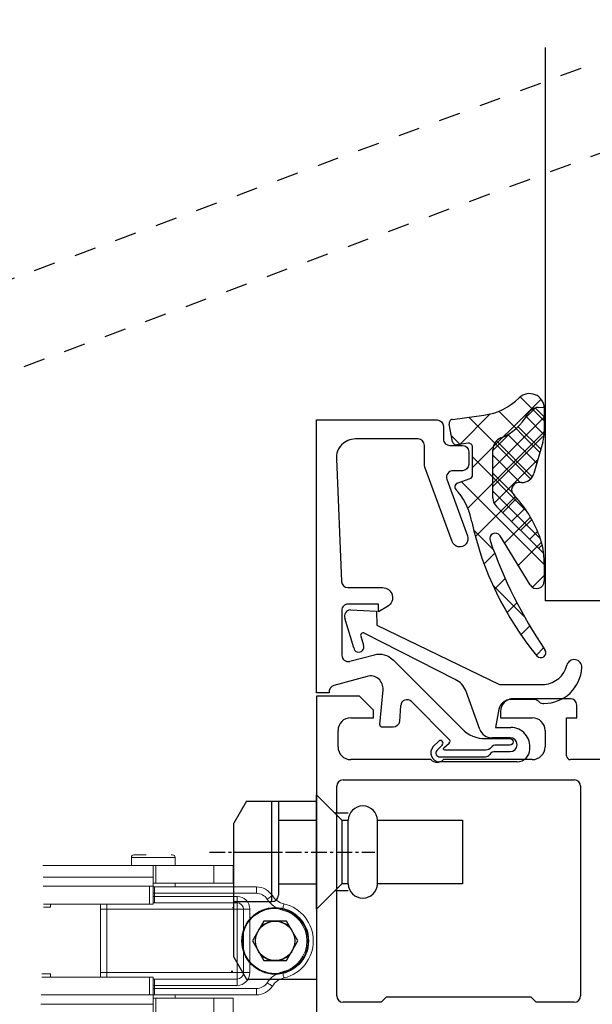
# Model space of a CAD drawing. Units: inches. Extents: x 124249 to 126218, y 195253 to 197012.
# Drawn here: x 124418 to 124463, y 196319 to 196397 of the extents above; entities that cross this region are included whole.
import ezdxf

# ---------------------------------------------------------------- set-up
doc = ezdxf.new("R2010")
doc.units = ezdxf.units.IN
doc.header["$MEASUREMENT"] = 0
for name, pattern in [('CENTER', [2, 1.25, -0.25, 0.25, -0.25]), ('CENTER2', [28.575, 19.05, -3.175, 3.175, -3.175]), ('DASHDOT2', [0.5, 0.25, -0.125, 0, -0.125]), ('HIDDEN', [9.525, 6.35, -3.175]), ('STIP1', [2, 1, -1])]:
    doc.linetypes.add(name, pattern=pattern)
for name, color, linetype in [('BOLTS', 7, 'Continuous'), ('CENTER', 7, 'CENTER2'), ('CHAIN', 74, 'Continuous'), ('CHAIN_BRACKET', 30, 'Continuous'), ('HIDDEN', 7, 'HIDDEN'), ('MOTOR_BRACKET', 30, 'Continuous')]:
    doc.layers.add(name, color=color, linetype=linetype)
doc.styles.add('ROMANS', font='romans.shx', dxfattribs={"width": 0.8})

# ---------------------------------------------------------------- blocks, each defined once
blk = doc.blocks.new('A$C10421FB5')
at = {"color": 1, "linetype": 'STIP1'}
for p, q in [((147.149, 4.376), (6.926, 66.413)), ((145.531, 0.718), (5.307, 62.755))]:
    blk.add_line(p, q, dxfattribs=at)
at = {"color": 1, "style": 'ROMANS', "width": 0.8}
blk.add_text('UK:     This is only a suggestion and needs to be tested by the window manufacturer', height=2.8, rotation=336.1346, dxfattribs=at).set_placement((11.67, 79.104))
blk = doc.blocks.new('BOLT LEFT')
at = {"layer": 'BOLTS'}
for p, q in [((0.865, 1.501), (-0.867, 1.499)), ((1.732, 0.002), (0.865, 1.501)), ((-0.867, 1.499), (-1.732, -0.002)), ((0.867, -1.499), (1.732, 0.002)), ((-1.732, -0.002), (-0.865, -1.501)), ((-0.865, -1.501), (0.867, -1.499))]:
    blk.add_line(p, q, dxfattribs=at)
blk.add_circle((0, 0), 2.5, dxfattribs=at)
blk = doc.blocks.new('A$C55A37F18')
at = {"layer": 'CENTER', "color": 1, "linetype": 'CENTER'}
blk.add_line((0.565, 10), (13.587, 10), dxfattribs=at)
at = {"layer": 'CHAIN_BRACKET'}
for p, q in [((3.491, 14), (2.491, 12.268)), ((3.491, 14), (5.491, 14)), ((5.491, 10), (5.491, 14)), ((5.491, 14), (5.991, 14)), ((5.991, 14), (5.991, 6.6)), ((5.991, 14), (8.991, 14)), ((8.991, 14), (8.991, 0)), ((5.991, 12.5), (8.991, 12.5)), ((5.991, 12.5), (8.991, 12.5)), ((8.991, 12.5), (8.991, 12.5)), ((8.991, 12.5), (8.991, 12.5)), ((2.491, 10), (2.491, 12.268)), ((2.491, 10), (5.491, 10)), ((2.491, 6.1), (2.491, 10)), ((5.491, 6.1), (5.491, 10)), ((5.491, 10), (5.991, 10)), ((5.991, 7.5), (8.991, 7.5)), ((5.991, 7.5), (8.991, 7.5)), ((8.991, 7.5), (8.991, 7.5)), ((8.991, 7.5), (8.991, 7.5)), ((8.991, 7.5), (8.991, 7.5)), ((8.991, 7.5), (8.991, 7.5)), ((8.991, 7.5), (8.991, 7.5)), ((8.991, 7.5), (8.991, 7.5)), ((2.491, 1.732), (2.491, 6.1)), ((2.491, 6.1), (5.491, 6.1)), ((2.491, 1.732), (3.491, 0)), ((3.491, 0), (8.991, 0))]:
    blk.add_line(p, q, dxfattribs=at)
for radius in [2.625, 1.55]:
    blk.add_circle((5.741, 3), radius, dxfattribs=at)
blk.add_arc((5.491, 6.6), 0.5, 270, 0, dxfattribs=at)
at = {"layer": 'CHAIN_BRACKET', "linetype": 'Continuous', "xscale": 1.033333333340124, "yscale": 1.033333333340124, "zscale": 1.033333333340124}
blk.add_blockref('BOLT LEFT', (5.741, 3), dxfattribs=at)
blk = doc.blocks.new('WAB 909 0575 Right')
at = {"layer": 'CHAIN_BRACKET'}
blk.add_blockref('A$C55A37F18', (79643.776, 23826.962), dxfattribs=at)
blk = doc.blocks.new('chain_1')
at = {"layer": 'CHAIN', "linetype": 'Continuous', "lineweight": 15}
for p, q in [((-231.137, 682.899), (-231.137, 682.274)), ((-230.699, 682.899), (-231.137, 682.899)), ((-227.687, 682.899), (-230.699, 682.899)), ((-227.687, 682.274), (-227.687, 682.899)), ((-229.412, 682.274), (-238.11, 682.274)), ((-229.412, 681.353), (-229.412, 682.274)), ((-229.412, 682.274), (-229.212, 682.274)), ((-229.212, 682.274), (-229.212, 680.874)), ((-224.632, 682.274), (-229.212, 682.274)), ((-224.632, 680.874), (-224.632, 682.274)), ((-223.132, 682.274), (-224.632, 682.274)), ((-223.132, 682.274), (-223.132, 680.874)), ((-238.094, 681.353), (-229.412, 681.353)), ((-229.412, 680.624), (-229.412, 681.353)), ((-229.212, 680.874), (-229.412, 680.874)), ((-229.212, 680.874), (-224.632, 680.874)), ((-227.687, 680.574), (-227.687, 680.874)), ((-224.632, 680.874), (-223.132, 680.874)), ((-238.082, 680.624), (-229.712, 680.624)), ((-229.712, 679.224), (-229.712, 680.624)), ((-229.412, 680.624), (-229.712, 680.624)), ((-229.412, 679.224), (-229.412, 680.624)), ((-229.412, 680.574), (-229.312, 680.574)), ((-229.312, 680.074), (-229.412, 680.074)), ((-229.312, 680.074), (-229.312, 680.574)), ((-229.312, 680.574), (-221.291, 680.574)), ((-229.312, 680.074), (-229.312, 679.824)), ((-221.291, 680.074), (-229.312, 680.074)), ((-221.291, 680.074), (-221.291, 680.574)), ((-229.412, 679.824), (-229.312, 679.824)), ((-229.312, 679.324), (-229.412, 679.324)), ((-229.312, 679.824), (-229.312, 679.324)), ((-229.312, 679.824), (-222.804, 679.824)), ((-222.804, 679.324), (-229.312, 679.324)), ((-222.804, 679.824), (-222.804, 679.324)), ((-222.804, 678.824), (-222.804, 679.324)), ((-238.057, 679.224), (-229.712, 679.224)), ((-237.512, 678.974), (-238.053, 678.974)), ((-237.512, 678.974), (-237.512, 679.224)), ((-233.562, 678.824), (-233.562, 679.224)), ((-233.062, 678.824), (-233.562, 678.824)), ((-233.562, 673.824), (-233.562, 678.824)), ((-233.062, 679.224), (-233.062, 678.824)), ((-222.804, 678.824), (-233.062, 678.824)), ((-233.062, 678.824), (-233.062, 673.824)), ((-229.412, 679.224), (-229.712, 679.224)), ((-222.804, 673.824), (-222.804, 678.824)), ((-222.804, 678.824), (-222.304, 678.824)), ((-222.304, 673.824), (-222.304, 678.824)), ((-221.804, 678.824), (-222.304, 678.824)), ((-221.804, 678.824), (-221.804, 673.824)), ((-237.512, 673.724), (-238.194, 673.724)), ((-229.712, 673.474), (-238.178, 673.474)), ((-237.512, 673.474), (-237.512, 673.724)), ((-233.062, 673.824), (-233.562, 673.824)), ((-233.562, 673.474), (-233.562, 673.824)), ((-233.062, 673.824), (-222.804, 673.824)), ((-233.062, 673.824), (-233.062, 673.474)), ((-229.712, 672.074), (-229.712, 673.474)), ((-229.712, 673.474), (-229.412, 673.474)), ((-229.412, 673.474), (-229.412, 672.074)), ((-229.412, 673.324), (-229.312, 673.324)), ((-229.312, 672.824), (-229.312, 673.324)), ((-229.312, 673.324), (-222.804, 673.324)), ((-222.804, 673.824), (-222.804, 673.324)), ((-222.804, 673.824), (-222.304, 673.824)), ((-222.804, 672.824), (-222.804, 673.324)), ((-221.804, 673.824), (-222.304, 673.824)), ((-229.312, 672.824), (-229.412, 672.824)), ((-229.412, 672.574), (-229.312, 672.574)), ((-229.312, 672.824), (-229.312, 672.574)), ((-222.804, 672.824), (-229.312, 672.824)), ((-229.312, 672.074), (-229.312, 672.574)), ((-229.312, 672.574), (-221.291, 672.574)), ((-221.291, 672.074), (-221.291, 672.574)), ((-229.712, 672.074), (-238.227, 672.074)), ((-229.712, 672.074), (-229.412, 672.074)), ((-229.412, 672.074), (-229.412, 671.345)), ((-229.312, 672.074), (-229.412, 672.074)), ((-229.412, 671.824), (-229.212, 671.824)), ((-221.291, 672.074), (-229.312, 672.074)), ((-229.212, 671.824), (-229.212, 670.424)), ((-224.632, 671.824), (-229.212, 671.824)), ((-227.687, 671.824), (-227.687, 672.074)), ((-224.632, 671.824), (-224.632, 670.424)), ((-223.132, 671.824), (-224.632, 671.824)), ((-223.132, 670.424), (-223.132, 671.824)), ((-229.412, 671.345), (-238.253, 671.345)), ((-229.412, 671.345), (-229.412, 670.424)), ((-238.285, 670.424), (-229.412, 670.424)), ((-231.137, 670.424), (-231.137, 669.799)), ((-229.212, 670.424), (-229.412, 670.424)), ((-229.212, 670.424), (-224.632, 670.424)), ((-227.687, 669.799), (-227.687, 670.424)), ((-224.632, 670.424), (-223.132, 670.424)), ((-231.137, 669.799), (-230.699, 669.799)), ((-230.699, 669.799), (-227.687, 669.799))]:
    blk.add_line(p, q, dxfattribs=at)
at = {"layer": 'CHAIN', "linetype": 'Continuous'}
for p, q in [((-223.166, 678.949), (-223.146, 678.949)), ((-223.267, 673.949), (-223.146, 673.949))]:
    blk.add_line(p, q, dxfattribs=at)
at = {"layer": 'CHAIN', "linetype": 'Continuous', "lineweight": 15, "flags": 128}
for points in [[(-229.412, 680.564), (-229.41, 680.565), (-229.312, 680.574)], [(-229.312, 679.324), (-229.41, 679.334), (-229.412, 679.334)], [(-220.451, 679.617), (-220.369, 679.67), (-220.29, 679.721), (-220.218, 679.768), (-220.154, 679.809), (-220.102, 679.842), (-220.063, 679.868), (-220.039, 679.883), (-220.031, 679.888)], [(-219.234, 678.756), (-219.211, 678.851), (-219.19, 678.943), (-219.17, 679.027), (-219.152, 679.1), (-219.138, 679.161), (-219.127, 679.206), (-219.12, 679.234), (-219.118, 679.243)], [(-219.234, 673.892), (-219.211, 673.797), (-219.19, 673.706), (-219.17, 673.622), (-219.152, 673.548), (-219.138, 673.488), (-219.127, 673.443), (-219.12, 673.415), (-219.118, 673.406)], [(-229.412, 673.314), (-229.41, 673.315), (-229.312, 673.324)], [(-220.451, 673.032), (-220.369, 672.979), (-220.29, 672.928), (-220.218, 672.881), (-220.154, 672.84), (-220.102, 672.806), (-220.063, 672.781), (-220.039, 672.765), (-220.031, 672.76)], [(-229.312, 672.074), (-229.41, 672.084), (-229.412, 672.084)]]:
    blk.add_lwpolyline(points, dxfattribs=at)
at = {"layer": 'CHAIN', "linetype": 'Continuous', "lineweight": 15}
blk.add_circle((-219.812, 676.324), 1.575, dxfattribs=at)
for centre, radius, start, end in [((-230.937, 682.899), 0.2, 90, 180), ((-227.887, 682.899), 0.2, 0, 90), ((-221.291, 679.074), 1.5, 32.86474, 90), ((-221.291, 679.074), 1, 32.86474, 90), ((-222.804, 678.824), 1, 0, 90), ((-222.804, 678.824), 0.5, 0, 90), ((-218.771, 680.702), 2, 212.86474, 256.62649), ((-218.771, 680.702), 1.5, 212.86474, 256.62649), ((-219.812, 676.324), 2.5, 283.37351, 76.62649), ((-219.812, 676.324), 3, 283.37351, 76.62649), ((-218.771, 671.946), 2, 103.37351, 147.13526), ((-222.804, 673.824), 1, 270, 0), ((-222.804, 673.824), 0.5, 270, 0), ((-218.771, 671.946), 1.5, 103.37351, 147.13526), ((-221.291, 673.574), 1, 270, 327.13526), ((-221.291, 673.574), 1.5, 270, 327.13526), ((-230.937, 669.799), 0.2, 180, 270), ((-227.887, 669.799), 0.2, 270, 0)]:
    blk.add_arc(centre, radius, start, end, dxfattribs=at)
for points, knots in [([(-229.98, 683.099), (-230.138, 683.099), (-230.478, 683.099), (-230.805, 683.099), (-230.964, 683.099), (-230.928, 683.099), (-230.923, 683.099)], [0, 0, 0, 0, 0.2902572, 0.6227527, 0.9552454, 1, 1, 1, 1]), ([(-227.998, 683.099), (-227.989, 683.099), (-227.89, 683.099), (-227.896, 683.099), (-227.901, 683.099)], [0, 0, 0, 0, 0.089797, 1, 1, 1, 1]), ([(-230.55, 669.599), (-230.399, 669.599), (-230.098, 669.599), (-229.505, 669.599), (-229.057, 669.599), (-228.866, 669.599), (-228.844, 669.599)], [0, 0, 0, 0, 0.319746, 0.639558, 0.959369, 1, 1, 1, 1]), ([(-227.901, 669.599), (-227.896, 669.599), (-227.892, 669.599), (-227.993, 669.599), (-228.005, 669.599)], [0, 0, 0, 0, 0.889413, 1, 1, 1, 1])]:
    blk.add_open_spline(points, degree=3, knots=knots, dxfattribs=at)
blk = doc.blocks.new('WAB 824B 01 (Right)')
at = {"color": 1, "linetype": 'DASHDOT2'}
for p, q in [((6.025, 59.278), (6.025, 52.188)), ((36.025, 59.278), (36.025, 52.188)), ((2.854, 55.911), (9.251, 55.911)), ((32.854, 55.911), (39.251, 55.911))]:
    blk.add_line(p, q, dxfattribs=at)
at = {"color": 1, "linetype": 'CENTER'}
for p, q in [((64.197, 28.35), (52.446, 28.35)), ((64.197, 6.65), (52.379, 6.65))]:
    blk.add_line(p, q, dxfattribs=at)
at = {"layer": 'MOTOR_BRACKET'}
for p, q in [((9.939, 62.861), (6.002, 62.861)), ((36.109, 62.861), (9.939, 62.861)), ((41.544, 59.766), (56.596, 36.077)), ((0.002, 55.297), (0.002, 56.861)), ((6.002, 49.297), (25.025, 49.297)), ((50.808, 5.159), (31.139, 45.705)), ((61.557, 35), (58.557, 35)), ((61.557, 35), (61.557, 0)), ((58.557, 0), (61.557, 0))]:
    blk.add_line(p, q, dxfattribs=at)
at = {"layer": 'MOTOR_BRACKET', "linetype": 'HIDDEN'}
blk.add_line((55.557, 37.712), (55.557, 0.822), dxfattribs=at)
at = {"layer": 'MOTOR_BRACKET'}
for centre in [(6.025, 55.911), (36.025, 55.911)]:
    blk.add_circle(centre, 2.65, dxfattribs=at)
for centre, radius, start, end in [((6.008, 56.846), 6.015, 90.05916, 183.09734), ((36.109, 56.541), 6.32, 30.68373, 90), ((6.002, 55.297), 6, 180, 270), ((25.025, 42.297), 7, 29.13665, 90), ((58.557, 37.324), 2.324, 212.43234, 270), ((59.726, 10.156), 10.223, 209.26319, 263.43367)]:
    blk.add_arc(centre, radius, start, end, dxfattribs=at)
blk = doc.blocks.new('A$C02D232EC')
at = {"layer": 'BOLTS'}
for p, q in [((9.494, 7), (11.494, 9)), ((11.494, 9), (11.497, 9)), ((11.497, 9), (11.497, 0)), ((0, 7), (6.684, 7)), ((0, 2), (0, 7)), ((6.684, 7), (6.684, 2)), ((8.997, 7), (9.494, 7)), ((8.997, 7), (8.997, 2)), ((9.494, 2), (9.494, 7)), ((6.684, 2), (0, 2)), ((9.494, 2), (8.997, 2)), ((9.494, 2), (11.494, 0)), ((11.497, 0), (11.494, 0))]:
    blk.add_line(p, q, dxfattribs=at)
for centre, start, end in [((7.84, 6.973), 1.32519, 178.67481), ((7.84, 2.027), 181.32519, 358.67481)]:
    blk.add_arc(centre, 1.157, start, end, dxfattribs=at)
at = {"layer": 'HIDDEN'}
for p, q in [((8.997, 7.55), (10.044, 7.55)), ((8.997, 1.45), (10.044, 1.45))]:
    blk.add_line(p, q, dxfattribs=at)

msp = doc.modelspace()

# ---------------------------------------------------------------- linework, layer by layer
for p, q in [((124459.233, 196394.692), (124459.233, 196351.119)), ((124459.233, 196394.692), (124459.233, 196351.119)), ((124458.919, 196367.015), (124453.527, 196361.622)), ((124458.919, 196367.015), (124453.527, 196361.622)), ((124457.287, 196367.184), (124459.176, 196365.295)), ((124457.287, 196367.184), (124459.176, 196365.295)), ((124455.587, 196366.056), (124458.823, 196362.82)), ((124455.587, 196366.056), (124458.823, 196362.82)), ((124458.492, 196366.329), (124457.637, 196365.474)), ((124458.492, 196366.329), (124457.637, 196365.474)), ((124458.464, 196366.321), (124459.176, 196365.609)), ((124458.464, 196366.321), (124459.176, 196365.609)), ((124458.681, 196366.356), (124459.177, 196366.379)), ((124458.681, 196366.356), (124459.177, 196366.379)), ((124459.176, 196366.323), (124459.177, 196364.487)), ((124459.176, 196366.323), (124459.177, 196364.487)), ((124441.233, 196365.372), (124450.733, 196365.372)), ((124441.233, 196343.872), (124441.233, 196365.372)), ((124441.233, 196365.372), (124450.733, 196365.372)), ((124441.233, 196343.872), (124441.233, 196365.372)), ((124451.936, 196365.411), (124454.418, 196365.748)), ((124451.936, 196365.411), (124454.418, 196365.748)), ((124454.918, 196365.843), (124452.522, 196363.446)), ((124454.918, 196365.843), (124452.522, 196363.446)), ((124453.228, 196365.587), (124458.092, 196360.723)), ((124453.228, 196365.587), (124458.092, 196360.723)), ((124459.176, 196365.599), (124455.127, 196361.549)), ((124459.176, 196365.599), (124455.127, 196361.549)), ((124457.738, 196365.634), (124459.164, 196364.207)), ((124457.738, 196365.634), (124459.164, 196364.207)), ((124451.233, 196364.872), (124451.233, 196363.872)), ((124451.233, 196364.872), (124451.233, 196363.872)), ((124451.954, 196363.657), (124451.684, 196365.05)), ((124451.954, 196363.657), (124451.684, 196365.05)), ((124459.176, 196364.444), (124453.154, 196358.421)), ((124459.176, 196364.444), (124453.154, 196358.421)), ((124457.117, 196364.84), (124458.892, 196363.065)), ((124457.117, 196364.84), (124458.892, 196363.065)), ((124449.233, 196363.872), (124444.299, 196363.872)), ((124449.233, 196363.872), (124444.299, 196363.872)), ((124451.864, 196364.122), (124452.538, 196363.448)), ((124451.864, 196364.122), (124452.538, 196363.448)), ((124456.511, 196364.348), (124455.127, 196362.963)), ((124456.511, 196364.348), (124455.127, 196362.963)), ((124459.16, 196364.168), (124455.127, 196360.135)), ((124459.16, 196364.168), (124455.127, 196360.135)), ((124455.407, 196363.722), (124458.233, 196360.896)), ((124455.407, 196363.722), (124458.233, 196360.896)), ((124456.316, 196364.227), (124458.58, 196361.963)), ((124456.316, 196364.227), (124458.58, 196361.963)), ((124459.051, 196363.626), (124458.349, 196361.148)), ((124459.051, 196363.626), (124458.349, 196361.148)), ((124449.733, 196361.888), (124449.733, 196363.372)), ((124449.733, 196361.888), (124449.733, 196363.372)), ((124451.733, 196363.372), (124452.733, 196363.372)), ((124451.733, 196363.372), (124452.733, 196363.372)), ((124453.189, 196363.53), (124452.291, 196363.417)), ((124453.189, 196363.53), (124452.291, 196363.417)), ((124453.233, 196362.872), (124453.233, 196361.872)), ((124453.233, 196362.872), (124453.233, 196361.872)), ((124453.527, 196361.037), (124453.527, 196363.233)), ((124453.527, 196361.037), (124453.527, 196363.233)), ((124455.127, 196359.237), (124455.127, 196363.027)), ((124455.127, 196359.237), (124455.127, 196363.027)), ((124442.8, 196362.308), (124443.213, 196352.65)), ((124442.8, 196362.308), (124443.213, 196352.65)), ((124453.527, 196362.459), (124457.786, 196358.2)), ((124453.527, 196362.459), (124457.786, 196358.2)), ((124455.127, 196362.588), (124457.279, 196360.435)), ((124455.127, 196362.588), (124457.279, 196360.435)), ((124458.664, 196362.258), (124455.22, 196358.814)), ((124458.664, 196362.258), (124455.22, 196358.814)), ((124451.909, 196355.799), (124449.772, 196361.665)), ((124451.909, 196355.799), (124449.772, 196361.665)), ((124452.733, 196361.372), (124451.977, 196361.372)), ((124452.733, 196361.372), (124451.977, 196361.372)), ((124451.507, 196360.701), (124453.13, 196356.244)), ((124451.507, 196360.701), (124453.13, 196356.244)), ((124452.324, 196360.39), (124453.329, 196360.756)), ((124452.324, 196360.39), (124453.329, 196360.756)), ((124452.649, 196360.508), (124459.177, 196353.981)), ((124452.649, 196360.508), (124459.177, 196353.981)), ((124455.127, 196361.174), (124456.65, 196359.65)), ((124455.127, 196361.174), (124456.65, 196359.65)), ((124452.264, 196360.36), (124452.174, 196360.27)), ((124452.264, 196360.36), (124452.174, 196360.27)), ((124455.127, 196359.76), (124458.871, 196356.015)), ((124455.127, 196359.76), (124458.871, 196356.015)), ((124457.391, 196360.435), (124457.163, 196360.435)), ((124457.391, 196360.435), (124457.163, 196360.435)), ((124456.901, 196359.34), (124453.749, 196356.188)), ((124456.901, 196359.34), (124453.749, 196356.188)), ((124457.022, 196359.202), (124455.887, 196358.067)), ((124457.022, 196359.202), (124455.887, 196358.067)), ((124459.132, 196354.858), (124455.427, 196358.522)), ((124459.132, 196354.858), (124455.427, 196358.522)), ((124457.643, 196358.409), (124456.598, 196357.364)), ((124457.643, 196358.409), (124456.598, 196357.364)), ((124453.465, 196357.354), (124453.418, 196357.57)), ((124453.465, 196357.354), (124453.418, 196357.57)), ((124458.094, 196357.705), (124456.051, 196355.661)), ((124458.094, 196357.705), (124456.051, 196355.661)), ((124458.188, 196357.54), (124457.309, 196356.661)), ((124458.188, 196357.54), (124457.309, 196356.661)), ((124453.613, 196356.716), (124455.161, 196355.169)), ((124453.613, 196356.716), (124455.161, 196355.169)), ((124458.065, 196352.381), (124455.69, 196356.249)), ((124458.065, 196352.381), (124455.69, 196356.249)), ((124458.652, 196356.589), (124458.02, 196355.957)), ((124458.652, 196356.589), (124458.02, 196355.957)), ((124458.956, 196355.738), (124457.127, 196353.909)), ((124458.956, 196355.738), (124457.127, 196353.909)), ((124459.009, 196355.532), (124458.731, 196355.254)), ((124459.009, 196355.532), (124458.731, 196355.254)), ((124455.269, 196354.88), (124454.432, 196354.042)), ((124455.269, 196354.88), (124454.432, 196354.042)), ((124459.177, 196354.129), (124459.176, 196352.695)), ((124459.177, 196354.129), (124459.176, 196352.695)), ((124456.097, 196352.879), (124455.266, 196352.048)), ((124456.097, 196352.879), (124455.266, 196352.048)), ((124459.177, 196353.13), (124458.243, 196352.196)), ((124459.177, 196353.13), (124458.243, 196352.196)), ((124443.712, 196352.172), (124446.434, 196352.172)), ((124443.712, 196352.172), (124446.434, 196352.172)), ((124455.107, 196352.394), (124457.597, 196349.904)), ((124455.107, 196352.394), (124457.597, 196349.904)), ((124446.133, 196350.872), (124443.733, 196350.872)), ((124446.133, 196350.872), (124443.733, 196350.872)), ((124443.911, 196350.408), (124445.96, 196350.3)), ((124443.911, 196350.408), (124445.96, 196350.3)), ((124446.133, 196350.272), (124446.133, 196350.872)), ((124446.133, 196350.272), (124446.133, 196350.872)), ((124446.837, 196350.683), (124446.133, 196350.272)), ((124446.837, 196350.683), (124446.133, 196350.272)), ((124457.019, 196350.973), (124456.237, 196350.19)), ((124457.019, 196350.973), (124456.237, 196350.19)), ((124505.233, 196351.119), (124459.233, 196351.119)), ((124505.233, 196351.119), (124459.233, 196351.119)), ((124443.233, 196350.372), (124443.233, 196346.844)), ((124443.233, 196350.372), (124443.233, 196346.844)), ((124444.168, 196347.419), (124443.456, 196349.75)), ((124444.168, 196347.419), (124443.456, 196349.75)), ((124445.96, 196350.3), (124445.998, 196349.222)), ((124445.96, 196350.3), (124445.998, 196349.222)), ((124445.998, 196349.222), (124455.636, 196344.548)), ((124445.998, 196349.222), (124455.636, 196344.548)), ((124458.03, 196349.155), (124457.333, 196348.458)), ((124458.03, 196349.155), (124457.333, 196348.458)), ((124444.722, 196348.346), (124444.941, 196347.627)), ((124444.722, 196348.346), (124444.941, 196347.627)), ((124452.16, 196344.929), (124445.004, 196348.583)), ((124452.16, 196344.929), (124445.004, 196348.583)), ((124459.124, 196347.421), (124458.549, 196346.845)), ((124459.124, 196347.421), (124458.549, 196346.845)), ((124443.862, 196346.362), (124445.802, 196346.881)), ((124443.862, 196346.362), (124445.802, 196346.881)), ((124447.25, 196346.493), (124452.71, 196341.033)), ((124447.25, 196346.493), (124452.71, 196341.033)), ((124445.222, 196345.178), (124442.603, 196344.471)), ((124445.222, 196345.178), (124442.603, 196344.471)), ((124455.636, 196344.548), (124459.198, 196344.548)), ((124455.636, 196344.548), (124459.198, 196344.548)), ((124442.233, 196343.872), (124441.233, 196343.872)), ((124442.233, 196343.872), (124441.233, 196343.872)), ((124444.633, 196343.619), (124441.233, 196343.619)), ((124441.233, 196343.619), (124441.233, 196309.119)), ((124444.633, 196343.619), (124441.233, 196343.619)), ((124441.233, 196343.619), (124441.233, 196309.119)), ((124445.733, 196342.519), (124444.633, 196343.619)), ((124445.733, 196342.519), (124444.633, 196343.619)), ((124446.235, 196341.39), (124446.477, 196344.125)), ((124446.235, 196341.39), (124446.477, 196344.125)), ((124454.097, 196341.006), (124452.987, 196344.059)), ((124454.097, 196341.006), (124452.987, 196344.059)), ((124447.865, 196342.884), (124447.762, 196341.628)), ((124447.865, 196342.884), (124447.762, 196341.628)), ((124451.697, 196340.208), (124448.717, 196343.194)), ((124451.697, 196340.208), (124448.717, 196343.194)), ((124458.433, 196343.348), (124456.559, 196343.348)), ((124458.433, 196343.348), (124456.559, 196343.348)), ((124461.233, 196343.419), (124456.733, 196343.419)), ((124461.233, 196343.419), (124456.733, 196343.419)), ((124461.733, 196341.919), (124461.733, 196342.919)), ((124461.733, 196341.919), (124461.733, 196342.919)), ((124443.933, 196341.919), (124445.733, 196341.919)), ((124443.933, 196341.919), (124445.733, 196341.919)), ((124445.733, 196341.919), (124445.733, 196342.519)), ((124445.733, 196341.919), (124445.733, 196342.519)), ((124455.593, 196342.607), (124455.336, 196341.148)), ((124455.593, 196342.607), (124455.336, 196341.148)), ((124455.733, 196342.419), (124455.733, 196341.919)), ((124455.733, 196342.419), (124455.733, 196341.919)), ((124455.733, 196341.919), (124458.233, 196341.919)), ((124455.733, 196341.919), (124458.233, 196341.919)), ((124460.933, 196338.919), (124460.933, 196341.919)), ((124460.933, 196341.919), (124461.733, 196341.919)), ((124460.933, 196338.919), (124460.933, 196341.919)), ((124460.933, 196341.919), (124461.733, 196341.919)), ((124447.264, 196341.172), (124446.435, 196341.172)), ((124447.264, 196341.172), (124446.435, 196341.172)), ((124455.336, 196341.148), (124456.544, 196341.148)), ((124455.336, 196341.148), (124456.544, 196341.148)), ((124442.933, 196339.619), (124442.933, 196340.919)), ((124442.933, 196339.619), (124442.933, 196340.919)), ((124456.486, 196340.348), (124455.036, 196340.348)), ((124456.486, 196340.348), (124455.036, 196340.348)), ((124459.233, 196340.919), (124459.233, 196339.619)), ((124459.233, 196340.919), (124459.233, 196339.619)), ((124450.435, 196339.643), (124450.864, 196340.071)), ((124450.435, 196339.643), (124450.864, 196340.071)), ((124451.147, 196339.789), (124450.703, 196339.345)), ((124451.147, 196339.789), (124450.703, 196339.345)), ((124451.277, 196339.546), (124451.689, 196339.919)), ((124451.277, 196339.546), (124451.689, 196339.919)), ((124454.548, 196340.272), (124456.463, 196340.272)), ((124454.548, 196340.272), (124456.463, 196340.272)), ((124456.463, 196339.772), (124455.413, 196339.772)), ((124456.463, 196339.772), (124455.413, 196339.772)), ((124450.964, 196338.848), (124454.549, 196338.848)), ((124450.964, 196338.848), (124454.549, 196338.848)), ((124454.582, 196339.372), (124451.344, 196339.372)), ((124454.582, 196339.372), (124451.344, 196339.372)), ((124455.336, 196339.248), (124456.486, 196339.248)), ((124455.336, 196339.248), (124456.486, 196339.248)), ((124450.233, 196338.619), (124443.933, 196338.619)), ((124450.233, 196338.619), (124443.933, 196338.619)), ((124457.036, 196338.448), (124450.929, 196338.448)), ((124457.036, 196338.448), (124450.929, 196338.448)), ((124458.233, 196338.619), (124451.233, 196338.619)), ((124458.233, 196338.619), (124451.233, 196338.619)), ((124463.733, 196338.619), (124461.233, 196338.619)), ((124463.733, 196338.619), (124461.233, 196338.619)), ((124442.833, 196320.019), (124442.833, 196336.519)), ((124442.833, 196320.019), (124442.833, 196336.519)), ((124443.333, 196337.019), (124461.533, 196337.019)), ((124443.333, 196337.019), (124461.533, 196337.019)), ((124462.033, 196336.519), (124462.033, 196320.019)), ((124462.033, 196336.519), (124462.033, 196320.019)), ((124446.333, 196319.519), (124443.333, 196319.519)), ((124446.333, 196319.519), (124443.333, 196319.519)), ((124446.733, 196319.919), (124446.333, 196319.519)), ((124446.733, 196319.919), (124446.333, 196319.519)), ((124458.133, 196319.919), (124446.733, 196319.919)), ((124458.133, 196319.919), (124446.733, 196319.919)), ((124458.533, 196319.519), (124458.133, 196319.919)), ((124458.533, 196319.519), (124458.133, 196319.919)), ((124461.533, 196319.519), (124458.533, 196319.519)), ((124461.533, 196319.519), (124458.533, 196319.519))]:
    msp.add_line(p, q)
for centre, radius, start, end in [((124453.754, 196370.638), 4.935, 277.73355, 314.43072), ((124453.754, 196370.638), 4.935, 277.73355, 314.43072), ((124458.019, 196366.288), 1.157, 1.75226, 134.43072), ((124458.019, 196366.288), 1.157, 1.75226, 134.43072), ((124458.729, 196365.357), 1, 92.725, 152.2797), ((124458.729, 196365.357), 1, 92.725, 152.2797), ((124451.977, 196365.114), 0.3, 97.73355, 192.35649), ((124451.977, 196365.114), 0.3, 97.73355, 192.35649), ((124454.303, 196367.683), 4, 291.39645, 332.2797), ((124454.303, 196367.683), 4, 291.39645, 332.2797), ((124456.2, 196364.481), 2.977, 343.3129, 0.13094), ((124456.2, 196364.481), 2.977, 343.3129, 0.13094), ((124444.299, 196362.372), 1.5, 90, 182.45183), ((124444.299, 196362.372), 1.5, 90, 182.45183), ((124449.233, 196363.372), 0.5, 0.00085, 89.99909), ((124449.233, 196363.372), 0.5, 0.00085, 89.99909), ((124451.733, 196363.872), 0.5, 179.99978, 270.00022), ((124451.733, 196363.872), 0.5, 179.99978, 270.00022), ((124452.249, 196363.714), 0.3, 190.99409, 278.11799), ((124452.249, 196363.714), 0.3, 190.99409, 278.11799), ((124456.127, 196363.027), 1, 111.39645, 180), ((124456.127, 196363.027), 1, 111.39645, 180), ((124453.227, 196363.233), 0.3, 0, 97.20768), ((124453.227, 196363.233), 0.3, 0, 97.20768), ((124451.977, 196360.872), 0.5, 90, 200.01143), ((124451.977, 196360.872), 0.5, 90, 200.01143), ((124453.227, 196361.037), 0.3, 289.99984, 0), ((124453.227, 196361.037), 0.3, 289.99984, 0), ((124457.39, 196361.438), 1.003, 270.10473, 343.21104), ((124457.39, 196361.438), 1.003, 270.10473, 343.21104), ((124452.427, 196360.108), 0.3, 110.01223, 222.68663), ((124452.427, 196360.108), 0.3, 110.01223, 222.68663), ((124448.531, 196356.514), 5, 12.18426, 42.68663), ((124448.531, 196356.514), 5, 12.18426, 42.68663), ((124457.163, 196359.875), 0.56, 89.99723, 230.00221), ((124457.163, 196359.875), 0.56, 89.99723, 230.00221), ((124456.127, 196359.237), 1, 180, 225.61665), ((124456.127, 196359.237), 1, 180, 225.61665), ((124449.644, 196352.788), 9.777, 20.70014, 42.92502), ((124449.644, 196352.788), 9.777, 20.70014, 42.92502), ((124477.89, 196362.686), 25, 192.31408, 219.47326), ((124477.89, 196362.686), 25, 192.31408, 219.47326), ((124455.318, 196356.021), 0.436, 31.5533, 199.17094), ((124455.318, 196356.021), 0.436, 31.5533, 199.17094), ((124489.854, 196368.028), 37, 199.17094, 214.13058), ((124489.854, 196368.028), 37, 199.17094, 214.13058), ((124453.177, 196354.123), 6, 0.05652, 20.70014), ((124453.177, 196354.123), 6, 0.05652, 20.70014), ((124443.712, 196352.671), 0.499, 182.31587, 270.02715), ((124443.712, 196352.671), 0.499, 182.31587, 270.02715), ((124458.576, 196352.695), 0.6, 211.5533, 0), ((124458.576, 196352.695), 0.6, 211.5533, 0), ((124443.733, 196350.372), 0.5, 89.99968, 180.00012), ((124443.733, 196350.372), 0.5, 89.99968, 180.00012), ((124443.935, 196349.905), 0.503, 92.71119, 197.91961), ((124443.935, 196349.905), 0.503, 92.71119, 197.91961), ((124444.913, 196348.405), 0.2, 62.95053, 196.97481), ((124444.913, 196348.405), 0.2, 62.95053, 196.97481), ((124444.565, 196347.485), 0.402, 189.39785, 20.68197), ((124444.565, 196347.485), 0.402, 189.39785, 20.68197), ((124443.733, 196346.844), 0.5, 180.00286, 284.9993), ((124443.733, 196346.844), 0.5, 180.00286, 284.9993), ((124458.898, 196347.045), 0.397, 219.47326, 34.13058), ((124458.898, 196347.045), 0.397, 219.47326, 34.13058), ((124459.149, 196346.036), 2.988, 270, 356.71324), ((124459.149, 196346.036), 2.988, 270, 356.71324), ((124459.013, 196346.539), 2, 275.29603, 345.74814), ((124459.013, 196346.539), 2, 275.29603, 345.74814), ((124461.533, 196345.899), 0.6, 356.71324, 165.74814), ((124461.533, 196345.899), 0.6, 356.71324, 165.74814), ((124445.481, 196344.212), 1, 354.99991, 105.00017), ((124445.481, 196344.212), 1, 354.99991, 105.00017), ((124442.777, 196343.949), 0.55, 108.43283, 188.10116), ((124442.777, 196343.949), 0.55, 108.43283, 188.10116), ((124451.575, 196343.545), 1.502, 20.00257, 67.09448), ((124451.575, 196343.545), 1.502, 20.00257, 67.09448), ((124448.364, 196342.84), 0.5, 44.99995, 175.00138), ((124448.364, 196342.84), 0.5, 44.99995, 175.00138), ((124456.559, 196342.348), 1, 90.00005, 164.99996), ((124456.559, 196342.348), 1, 90.00005, 164.99996), ((124456.733, 196342.419), 1, 90, 180), ((124456.733, 196342.419), 1, 90, 180), ((124458.39, 196342.862), 0.488, 37.52334, 84.96312), ((124458.39, 196342.862), 0.488, 37.52334, 84.96312), ((124459.093, 196343.536), 0.491, 230.09859, 276.57952), ((124459.093, 196343.536), 0.491, 230.09859, 276.57952), ((124461.233, 196342.919), 0.5, 0, 90), ((124461.233, 196342.919), 0.5, 0, 90), ((124443.933, 196340.919), 1, 90, 180), ((124443.933, 196340.919), 1, 90, 180), ((124458.233, 196340.919), 1, 0, 90), ((124458.233, 196340.919), 1, 0, 90), ((124456.537, 196339.637), 1.511, 352.82013, 89.71473), ((124456.537, 196339.637), 1.511, 352.82013, 89.71473), ((124454.548, 196342.872), 2.6, 225, 269.99999), ((124454.548, 196342.872), 2.6, 225, 269.99999), ((124455.036, 196341.347), 0.999, 199.95176, 270.00923), ((124455.036, 196341.347), 0.999, 199.95176, 270.00923), ((124456.486, 196339.798), 0.55, 270, 90), ((124456.486, 196339.798), 0.55, 270, 90), ((124443.933, 196339.619), 1, 180, 270), ((124443.933, 196339.619), 1, 180, 270), ((124450.929, 196339.148), 0.7, 134.93919, 270), ((124450.929, 196339.148), 0.7, 134.93919, 270), ((124451.005, 196339.93), 0.2, 315.01055, 134.98945), ((124451.005, 196339.93), 0.2, 315.01055, 134.98945), ((124451.555, 196340.067), 0.2, 312.14405, 44.94572), ((124451.555, 196340.067), 0.2, 312.14405, 44.94572), ((124455.382, 196339.273), 0.5, 86.45002, 143.19946), ((124455.382, 196339.273), 0.5, 86.45002, 143.19946), ((124458.233, 196339.619), 1, 270, 0), ((124458.233, 196339.619), 1, 270, 0), ((124450.927, 196339.146), 0.3, 138.46662, 276.92301), ((124450.927, 196339.146), 0.3, 138.46662, 276.92301), ((124454.503, 196339.346), 0.5, 275.28385, 317.65576), ((124454.503, 196339.346), 0.5, 275.28385, 317.65576), ((124455.286, 196338.775), 0.475, 83.9778, 150.54315), ((124455.286, 196338.775), 0.475, 83.9778, 150.54315), ((124457.036, 196339.448), 1, 270.00439, 359.9956), ((124457.036, 196339.448), 1, 270.00439, 359.9956), ((124461.233, 196338.919), 0.3, 180, 270), ((124461.233, 196338.919), 0.3, 180, 270), ((124450.733, 196339.144), 0.725, 226.39718, 313.60282), ((124450.733, 196339.144), 0.725, 226.39718, 313.60282), ((124443.333, 196336.519), 0.5, 90, 180), ((124443.333, 196336.519), 0.5, 90, 180), ((124461.533, 196336.519), 0.5, 0, 90), ((124461.533, 196336.519), 0.5, 0, 90), ((124443.333, 196320.019), 0.5, 180, 270), ((124443.333, 196320.019), 0.5, 180, 270), ((124461.533, 196320.019), 0.5, 270, 0), ((124461.533, 196320.019), 0.5, 270, 0)]:
    msp.add_arc(centre, radius, start, end)
at = {"extrusion": (0, 0, -1)}
for centre, radius, start, end in [((-124450.733, 196364.872), 0.5, 90.00067, 179.99911), ((-124450.733, 196364.872), 0.5, 90.00067, 179.99911), ((-124452.733, 196362.872), 0.5, 90.00044, 179.99934), ((-124452.733, 196362.872), 0.5, 90.00044, 179.99934), ((-124450.308, 196361.875), 0.575, 338.56402, 1.22644), ((-124450.308, 196361.875), 0.575, 338.56402, 1.22644), ((-124452.733, 196361.872), 0.5, 180.00089, 269.99911), ((-124452.733, 196361.872), 0.5, 180.00089, 269.99911), ((-124452.519, 196356.022), 0.65, 159.98857, 339.98974), ((-124452.519, 196356.022), 0.65, 159.98857, 339.98974), ((-124446.434, 196351.373), 0.799, 90, 239.71524), ((-124446.434, 196351.373), 0.799, 90, 239.71524), ((-124446.19, 196345.432), 1.5, 75.0002, 135.00079), ((-124446.19, 196345.432), 1.5, 75.0002, 135.00079), ((-124446.435, 196341.372), 0.2, 270, 5.05338), ((-124446.435, 196341.372), 0.2, 270, 5.05338), ((-124447.264, 196341.672), 0.5, 184.99977, 269.99983), ((-124447.264, 196341.672), 0.5, 184.99977, 269.99983), ((-124454.582, 196339.872), 0.5, 216.80054, 270), ((-124454.582, 196339.872), 0.5, 216.80054, 270), ((-124456.463, 196340.022), 0.25, 90.00001, 270.00001), ((-124456.463, 196340.022), 0.25, 90.00001, 270.00001), ((-124451.344, 196339.472), 0.1, 270, 47.85595), ((-124451.344, 196339.472), 0.1, 270, 47.85595)]:
    msp.add_arc(centre, radius, start, end, dxfattribs=at)

# ---------------------------------------------------------------- block references
at = {"color": 7, "xscale": 1.7, "yscale": 1.7, "zscale": 1.7, "rotation": 44.18168329254102}
msp.add_blockref('A$C10421FB5', (124354.808, 196238.172), dxfattribs=at)
at = {"color": 7, "rotation": 180}
msp.add_blockref('A$C02D232EC', (124452.73, 196335.844), dxfattribs=at)
msp.add_blockref('chain_1', (124657.795, 195648.02))
at = {"color": 7}
msp.add_blockref('WAB 824B 01 (Right)', (124369.676, 196266.033), dxfattribs=at)
at = {"layer": 'CHAIN_BRACKET'}
msp.add_blockref('WAB 909 0575 Right', (44788.466, 172494.382), dxfattribs=at)

doc.saveas('drawing.dxf')
